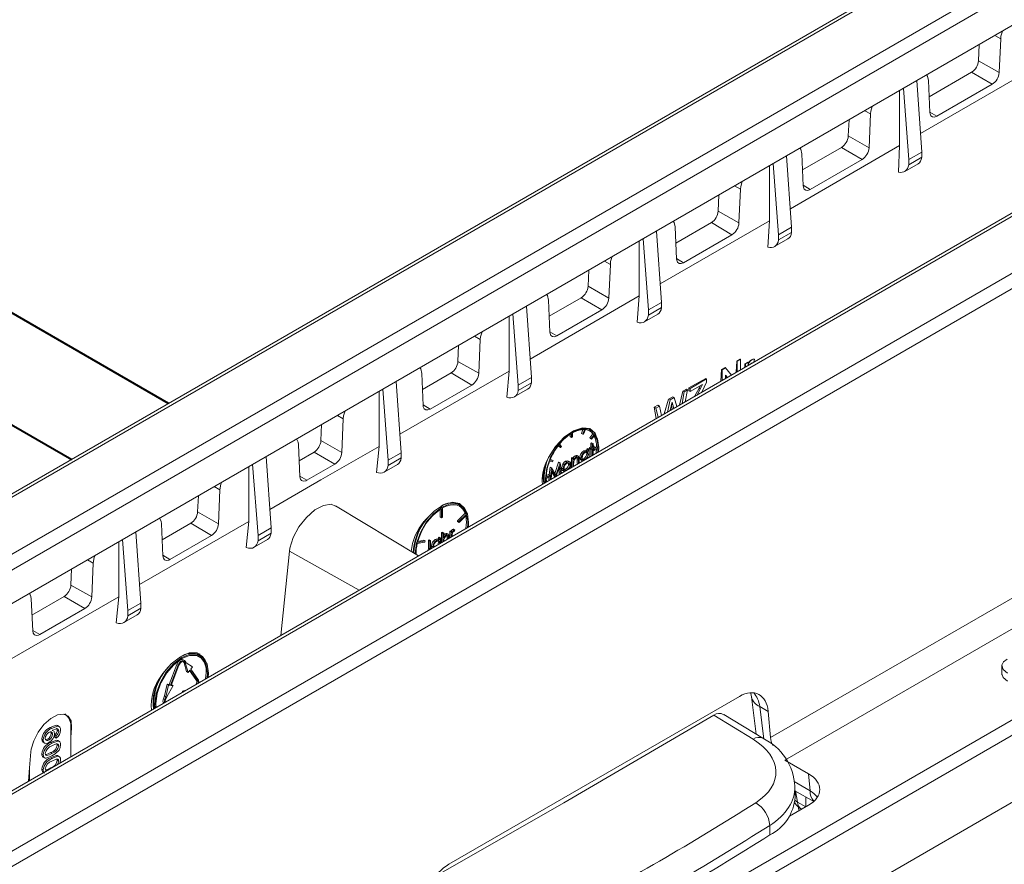
# Model space of a CAD drawing. Units: millimetres. Extents: x -8460 to 16143, y 0 to 2520.
# Drawn here: x 541 to 592, y 1356 to 1400 of the extents above; entities that cross this region are included whole.
import ezdxf
from ezdxf import colors
from ezdxf.entities.mleader import LeaderData, LeaderLine
from ezdxf.math import Vec2, Vec3

# ---------------------------------------------------------------- set-up
doc = ezdxf.new("R2010")
doc.units = ezdxf.units.MM
doc.header["$LTSCALE"] = 15
for name, color, linetype, lineweight in [('HAURATON_ConstructionSite_Hatching', 8, 'Continuous', 15), ('HAURATON_Isometrie', 9, 'Continuous', 5), ('HAURATON_Product_Contour', 7, 'Continuous', 40)]:
    doc.layers.add(name, color=color, linetype=linetype, lineweight=lineweight)
doc.layers.add('HAURATON_Text_Macro', color=112, linetype='Continuous')
doc.styles.get("Standard").update_dxf_attribs({"font": 'arial.ttf'})

msp = doc.modelspace()

# ---------------------------------------------------------------- linework, layer by layer
at = {"layer": 'HAURATON_ConstructionSite_Hatching', "color": 254}
for p, q in [((686.015, 1459.109), (509.981, 1357.486)), ((510.237, 1357.465), (686.271, 1459.087))]:
    msp.add_line(p, q, dxfattribs=at)
at = {"layer": 'HAURATON_Isometrie', "color": 9}
for p, q in [((526.041, 1348.341), (702.075, 1449.963)), ((526.377, 1347.74), (702.411, 1449.363)), ((543.143, 1334.382), (716.951, 1434.72)), ((542.773, 1334.963), (695.774, 1423.289)), ((518.385, 1359.229), (594.968, 1403.439)), ((595.321, 1402.848), (518.738, 1358.638)), ((579.953, 1362.704), (650.035, 1403.162)), ((580.694, 1361.543), (650.706, 1401.96)), ((519.457, 1357.312), (595.321, 1401.107)), ((596.17, 1398.765), (587.688, 1393.867)), ((591.531, 1398.92), (591.829, 1398.75)), ((591.829, 1398.75), (591.752, 1397.009)), ((590.719, 1398.451), (590.682, 1397.616)), ((605.43, 1397.28), (528.847, 1353.07)), ((605.68, 1397.255), (529.097, 1353.045)), ((590.682, 1397.616), (591.752, 1397.009)), ((590.329, 1397.026), (588.137, 1395.761)), ((590.329, 1397.026), (591.39, 1396.402)), ((587.08, 1392.52), (586.804, 1396.191)), ((587.755, 1392.909), (587.498, 1396.591)), ((588.176, 1394.944), (588.099, 1396.596)), ((591.39, 1396.402), (588.538, 1394.756)), ((586.605, 1396.076), (586.605, 1393.242)), ((584.813, 1395.042), (585.112, 1394.872)), ((585.112, 1394.872), (585.035, 1393.13)), ((588.174, 1394.969), (588.538, 1394.756)), ((584.001, 1394.573), (583.964, 1393.738)), ((583.964, 1393.738), (585.035, 1393.13)), ((586.606, 1393.242), (580.971, 1389.988)), ((583.611, 1393.148), (581.598, 1391.986)), ((583.611, 1393.148), (584.673, 1392.524)), ((586.551, 1391.872), (586.606, 1393.242)), ((581.038, 1389.031), (580.78, 1392.713)), ((581.636, 1391.167), (581.559, 1392.82)), ((587.755, 1392.909), (587.08, 1392.52)), ((587.755, 1392.639), (587.08, 1392.25)), ((587.755, 1392.639), (587.755, 1392.909)), ((579.889, 1392.199), (579.889, 1389.363)), ((580.363, 1388.642), (580.086, 1392.313)), ((584.673, 1392.524), (581.998, 1390.979)), ((586.874, 1391.908), (587.563, 1392.305)), ((587.08, 1392.25), (587.08, 1392.52)), ((578.096, 1391.164), (578.396, 1390.993)), ((581.635, 1391.193), (581.998, 1390.979)), ((577.284, 1390.695), (577.247, 1389.86)), ((578.396, 1390.993), (578.319, 1389.251)), ((577.247, 1389.86), (578.319, 1389.251)), ((579.889, 1389.363), (574.253, 1386.108)), ((576.894, 1389.27), (575.059, 1388.21)), ((576.894, 1389.27), (577.957, 1388.645)), ((579.803, 1388.002), (579.89, 1389.363)), ((574.32, 1385.154), (574.063, 1388.835)), ((575.097, 1387.39), (575.02, 1389.043)), ((577.957, 1388.645), (575.459, 1387.202)), ((581.038, 1389.031), (580.363, 1388.642)), ((581.038, 1388.761), (580.363, 1388.372)), ((580.363, 1388.372), (580.363, 1388.642)), ((581.038, 1388.761), (581.038, 1389.031)), ((573.174, 1388.322), (573.174, 1385.485)), ((573.645, 1384.764), (573.369, 1388.435)), ((580.157, 1388.03), (580.846, 1388.427)), ((571.378, 1387.286), (571.68, 1387.114)), ((571.68, 1387.114), (571.603, 1385.373)), ((575.096, 1387.416), (575.459, 1387.202)), ((570.566, 1386.817), (570.529, 1385.983)), ((570.529, 1385.983), (571.603, 1385.373)), ((573.174, 1385.485), (567.536, 1382.229)), ((568.558, 1383.613), (568.481, 1385.266)), ((570.176, 1385.392), (568.519, 1384.435)), ((570.176, 1385.392), (571.241, 1384.766)), ((573.062, 1384.131), (573.174, 1385.484)), ((574.32, 1385.154), (573.645, 1384.764)), ((574.32, 1384.883), (574.32, 1385.154)), ((566.928, 1380.886), (566.651, 1384.557)), ((567.603, 1381.276), (567.345, 1384.957)), ((571.241, 1384.766), (568.92, 1383.426)), ((573.439, 1384.152), (574.128, 1384.55)), ((574.32, 1384.883), (573.645, 1384.494)), ((573.645, 1384.494), (573.645, 1384.764)), ((566.457, 1384.445), (566.457, 1381.606)), ((568.556, 1383.639), (568.92, 1383.426)), ((564.661, 1383.408), (564.964, 1383.236)), ((564.964, 1383.236), (564.887, 1381.494)), ((563.849, 1382.939), (563.812, 1382.105)), ((563.812, 1382.105), (564.887, 1381.494)), ((578.179, 1381.549), (578.211, 1382.123)), ((578.211, 1382.123), (578.389, 1382.221)), ((578.222, 1382.116), (578.211, 1382.123)), ((578.222, 1382.116), (578.397, 1382.217)), ((578.222, 1381.573), (578.222, 1382.116)), ((578.397, 1382.217), (578.389, 1382.221)), ((578.397, 1382.217), (578.397, 1381.674)), ((578.617, 1381.802), (578.628, 1381.992)), ((578.628, 1381.992), (578.774, 1382.073)), ((578.65, 1381.979), (578.628, 1381.992)), ((578.65, 1381.979), (578.793, 1382.061)), ((578.65, 1381.821), (578.65, 1381.979)), ((578.793, 1382.061), (578.774, 1382.073)), ((578.793, 1382.061), (578.793, 1381.916)), ((578.972, 1382.018), (578.924, 1381.979)), ((578.978, 1382.186), (578.963, 1382.195)), ((579.126, 1382.223), (579.087, 1382.072)), ((579.126, 1382.223), (579.113, 1382.231)), ((566.457, 1381.606), (560.818, 1378.35)), ((562.018, 1379.837), (561.941, 1381.49)), ((563.459, 1381.514), (561.979, 1380.66)), ((563.459, 1381.514), (564.525, 1380.888)), ((566.329, 1380.258), (566.458, 1381.606)), ((577.383, 1381.089), (577.418, 1381.683)), ((577.418, 1381.683), (577.606, 1381.787)), ((577.445, 1381.668), (577.418, 1381.683)), ((577.445, 1381.668), (577.629, 1381.774)), ((577.445, 1381.125), (577.445, 1381.668)), ((577.629, 1381.774), (577.606, 1381.787)), ((577.629, 1381.774), (577.931, 1381.405)), ((560.885, 1377.398), (560.628, 1381.079)), ((567.603, 1381.276), (566.928, 1380.886)), ((567.603, 1381.005), (566.928, 1380.616)), ((567.603, 1381.005), (567.603, 1381.276)), ((575.737, 1380.748), (576.61, 1381.234)), ((575.795, 1380.715), (576.651, 1381.21)), ((576.651, 1381.045), (576.403, 1380.524)), ((576.651, 1381.21), (576.61, 1381.234)), ((576.651, 1381.21), (576.651, 1381.045)), ((577.719, 1381.283), (577.619, 1381.406)), ((577.619, 1381.406), (577.619, 1381.225)), ((577.7, 1381.272), (577.619, 1381.375)), ((559.741, 1380.567), (559.741, 1377.728)), ((560.21, 1377.008), (559.934, 1380.679)), ((564.525, 1380.888), (562.38, 1379.649)), ((566.722, 1380.274), (567.411, 1380.672)), ((566.928, 1380.616), (566.928, 1380.886)), ((575.249, 1379.857), (575.425, 1380.574)), ((575.381, 1379.934), (575.488, 1380.538)), ((575.425, 1380.574), (575.608, 1380.676)), ((575.488, 1380.538), (575.425, 1380.574)), ((575.488, 1380.538), (575.668, 1380.642)), ((575.668, 1380.642), (575.549, 1380.031)), ((575.668, 1380.642), (575.608, 1380.676)), ((575.727, 1380.589), (575.737, 1380.748)), ((575.795, 1380.55), (575.727, 1380.589)), ((575.795, 1380.715), (575.737, 1380.748)), ((576.433, 1380.918), (575.795, 1380.55)), ((575.795, 1380.55), (575.795, 1380.715)), ((576.022, 1380.304), (576.257, 1380.731)), ((576.184, 1380.397), (576.325, 1380.692)), ((576.325, 1380.692), (576.257, 1380.731)), ((574.466, 1379.405), (574.686, 1380.163)), ((574.626, 1379.498), (574.762, 1380.119)), ((574.686, 1380.163), (574.9, 1380.282)), ((574.762, 1380.119), (574.686, 1380.163)), ((574.762, 1380.119), (574.972, 1380.24)), ((574.972, 1380.24), (574.9, 1380.282)), ((574.972, 1380.24), (575.106, 1379.775)), ((562.017, 1379.863), (562.38, 1379.649)), ((573.946, 1379.75), (574.129, 1379.852)), ((574.053, 1379.167), (573.946, 1379.75)), ((574.034, 1379.699), (573.946, 1379.75)), ((574.034, 1379.699), (574.214, 1379.803)), ((574.152, 1379.224), (574.034, 1379.699)), ((574.214, 1379.803), (574.129, 1379.852)), ((574.214, 1379.803), (574.32, 1379.321)), ((574.82, 1379.792), (574.774, 1379.583)), ((574.87, 1379.638), (574.829, 1379.833)), ((574.906, 1379.865), (574.844, 1379.901)), ((574.954, 1379.687), (574.906, 1379.865)), ((557.59, 1379.326), (557.894, 1379.153)), ((557.894, 1379.153), (557.817, 1377.411)), ((556.777, 1378.857), (556.741, 1378.023)), ((569.682, 1378.186), (569.682, 1378.398)), ((569.728, 1378.213), (569.728, 1378.425)), ((570.188, 1378.396), (570.265, 1378.593)), ((570.259, 1378.355), (570.188, 1378.396)), ((570.259, 1378.355), (570.351, 1378.592)), ((570.391, 1378.588), (570.299, 1378.351)), ((570.68, 1378.561), (570.609, 1378.602)), ((556.741, 1378.023), (557.817, 1377.411)), ((569.611, 1378.227), (569.611, 1378.354)), ((569.682, 1378.186), (569.611, 1378.227)), ((569.682, 1378.186), (569.728, 1378.213)), ((570.299, 1378.351), (570.259, 1378.355)), ((570.617, 1378.168), (570.777, 1378.366)), ((570.64, 1378.135), (570.617, 1378.168)), ((570.688, 1378.127), (570.617, 1378.168)), ((570.711, 1378.094), (570.64, 1378.135)), ((570.667, 1377.879), (570.715, 1377.907)), ((570.688, 1378.127), (570.847, 1378.325)), ((570.711, 1378.094), (570.688, 1378.127)), ((570.87, 1378.292), (570.711, 1378.094)), ((570.785, 1377.866), (570.715, 1377.907)), ((570.847, 1378.325), (570.777, 1378.366)), ((555.577, 1377.816), (555.654, 1376.163)), ((555.616, 1376.986), (556.387, 1377.432)), ((556.387, 1377.432), (557.454, 1376.805)), ((559.603, 1376.383), (559.741, 1377.728)), ((560.885, 1377.398), (560.21, 1377.008)), ((560.885, 1377.127), (560.885, 1377.398)), ((569.04, 1377.706), (568.996, 1377.768)), ((569.11, 1377.665), (569.018, 1377.796)), ((569.11, 1377.665), (569.04, 1377.706)), ((569.058, 1377.846), (569.15, 1377.715)), ((569.15, 1377.715), (569.11, 1377.665)), ((570.377, 1377.457), (570.306, 1377.498)), ((570.52, 1377.47), (570.432, 1377.521)), ((570.463, 1377.356), (570.452, 1377.412)), ((570.463, 1377.581), (570.511, 1377.608)), ((570.463, 1377.503), (570.463, 1377.581)), ((570.534, 1377.54), (570.463, 1377.581)), ((570.581, 1377.568), (570.511, 1377.608)), ((570.534, 1377.54), (570.581, 1377.568)), ((570.534, 1377.457), (570.534, 1377.54)), ((570.581, 1377.568), (570.581, 1377.163)), ((570.599, 1377.659), (570.667, 1377.699)), ((570.599, 1377.604), (570.599, 1377.659)), ((570.67, 1377.619), (570.599, 1377.659)), ((570.67, 1377.564), (570.599, 1377.604)), ((570.667, 1377.699), (570.667, 1377.879)), ((570.738, 1377.838), (570.667, 1377.879)), ((570.738, 1377.658), (570.667, 1377.699)), ((570.667, 1377.251), (570.667, 1377.565)), ((570.67, 1377.619), (570.738, 1377.658)), ((570.67, 1377.564), (570.67, 1377.619)), ((570.738, 1377.603), (570.67, 1377.564)), ((570.738, 1377.838), (570.785, 1377.866)), ((570.738, 1377.658), (570.738, 1377.838)), ((570.738, 1377.253), (570.738, 1377.603)), ((570.785, 1377.866), (570.785, 1377.685)), ((570.853, 1377.725), (570.785, 1377.764)), ((570.785, 1377.685), (570.853, 1377.725)), ((570.785, 1377.605), (570.967, 1377.709)), ((570.853, 1377.67), (570.785, 1377.63)), ((570.785, 1377.63), (570.785, 1377.28)), ((570.853, 1377.562), (570.785, 1377.602)), ((570.853, 1377.509), (570.785, 1377.549)), ((570.853, 1377.725), (570.853, 1377.67)), ((570.853, 1377.562), (571.037, 1377.669)), ((571.037, 1377.616), (570.853, 1377.509)), ((570.853, 1377.509), (570.853, 1377.562)), ((571.037, 1377.669), (570.967, 1377.709)), ((554.168, 1373.52), (553.91, 1377.201)), ((560.885, 1377.127), (560.21, 1376.738)), ((560.21, 1376.738), (560.21, 1377.008)), ((568.698, 1376.932), (568.539, 1376.946)), ((568.562, 1377.006), (568.721, 1376.991)), ((568.575, 1377.039), (568.65, 1377.032)), ((568.721, 1376.991), (568.65, 1377.032)), ((568.721, 1376.991), (568.698, 1376.932)), ((568.812, 1376.33), (569.012, 1376.908)), ((568.865, 1376.239), (569.083, 1376.867)), ((569.012, 1376.908), (569.019, 1376.912)), ((569.083, 1376.867), (569.012, 1376.908)), ((569.09, 1376.871), (569.019, 1376.912)), ((569.083, 1376.867), (569.09, 1376.871)), ((569.09, 1376.871), (569.156, 1376.339)), ((569.443, 1376.918), (569.372, 1376.959)), ((569.525, 1376.814), (569.513, 1376.871)), ((569.59, 1376.929), (569.519, 1376.97)), ((569.668, 1377.122), (569.715, 1377.149)), ((569.668, 1376.674), (569.668, 1377.122)), ((569.738, 1377.081), (569.668, 1377.122)), ((569.786, 1377.108), (569.715, 1377.149)), ((569.738, 1377.081), (569.786, 1377.108)), ((569.738, 1376.676), (569.738, 1377.081)), ((569.786, 1377.108), (569.786, 1377.028)), ((569.933, 1377.201), (569.863, 1377.242)), ((570.025, 1377.111), (569.954, 1377.152)), ((570.044, 1377.208), (569.955, 1377.259)), ((569.96, 1376.843), (569.96, 1377.053)), ((570.031, 1377.013), (569.96, 1377.053)), ((570.031, 1376.845), (570.031, 1377.013)), ((570.078, 1377.058), (570.078, 1376.872)), ((570.174, 1377.11), (570.103, 1377.15)), ((570.153, 1377.025), (570.241, 1376.974)), ((570.377, 1377.049), (570.307, 1377.09)), ((570.534, 1377.315), (570.463, 1377.356)), ((570.534, 1377.17), (570.495, 1377.115)), ((570.534, 1377.135), (570.534, 1377.17)), ((570.701, 1377.232), (570.667, 1377.251)), ((553.023, 1373.85), (553.023, 1376.689)), ((553.493, 1373.13), (553.216, 1376.801)), ((556.017, 1375.975), (557.454, 1376.805)), ((560.004, 1376.396), (560.693, 1376.794)), ((568.526, 1376.253), (568.568, 1376.652)), ((568.568, 1376.652), (568.575, 1376.656)), ((568.639, 1376.611), (568.568, 1376.652)), ((568.574, 1376.004), (568.639, 1376.611)), ((568.646, 1376.615), (568.575, 1376.656)), ((568.668, 1376.457), (568.622, 1376.031)), ((568.639, 1376.611), (568.646, 1376.615)), ((568.646, 1376.615), (568.865, 1376.239)), ((568.789, 1376.167), (568.66, 1376.389)), ((568.841, 1376.158), (568.668, 1376.457)), ((569.062, 1376.683), (568.889, 1376.186)), ((569.042, 1376.313), (569.013, 1376.544)), ((569.108, 1376.312), (569.062, 1376.683)), ((569.242, 1376.569), (569.171, 1376.61)), ((569.223, 1376.484), (569.311, 1376.433)), ((569.295, 1376.759), (569.224, 1376.8)), ((569.443, 1376.51), (569.372, 1376.551)), ((569.596, 1376.773), (569.525, 1376.814)), ((569.701, 1376.655), (569.668, 1376.674)), ((569.786, 1376.823), (569.786, 1376.703)), ((569.994, 1376.823), (569.96, 1376.843)), ((555.653, 1376.189), (556.017, 1375.975)), ((568.372, 1376.13), (568.556, 1376.236)), ((568.556, 1376.183), (568.372, 1376.077)), ((568.375, 1376.213), (568.485, 1376.277)), ((568.556, 1376.236), (568.485, 1376.277)), ((568.498, 1375.999), (568.515, 1376.16)), ((568.532, 1375.98), (568.498, 1375.999)), ((568.556, 1376.236), (568.556, 1376.183)), ((568.823, 1376.147), (568.789, 1376.167)), ((569.076, 1376.293), (569.042, 1376.313)), ((551.226, 1375.652), (551.53, 1375.479)), ((551.453, 1373.738), (551.53, 1375.479)), ((550.377, 1374.349), (550.413, 1375.183)), ((550.377, 1374.349), (551.453, 1373.738)), ((561.772, 1372.077), (557.501, 1374.665)), ((562.893, 1374.476), (562.893, 1374.084)), ((562.964, 1374.52), (562.964, 1374.043)), ((563.01, 1374.07), (563.01, 1374.547)), ((563.962, 1374.684), (563.891, 1374.724)), ((553.023, 1373.85), (547.383, 1370.595)), ((553.023, 1373.85), (552.886, 1372.505)), ((562.964, 1374.043), (562.893, 1374.084)), ((562.964, 1374.043), (563.01, 1374.07)), ((563.784, 1373.889), (564.177, 1374.264)), ((563.798, 1373.847), (563.784, 1373.889)), ((563.854, 1373.849), (563.784, 1373.889)), ((563.868, 1373.806), (563.798, 1373.847)), ((563.854, 1373.849), (564.247, 1374.223)), ((563.868, 1373.806), (563.854, 1373.849)), ((564.262, 1374.181), (563.868, 1373.806)), ((564.247, 1374.223), (564.177, 1374.264)), ((547.45, 1369.642), (547.193, 1373.323)), ((548.505, 1373.734), (548.582, 1372.081)), ((548.544, 1372.904), (550.024, 1373.758)), ((550.024, 1373.758), (551.09, 1373.132)), ((553.493, 1373.13), (554.168, 1373.52)), ((554.168, 1373.25), (554.168, 1373.52)), ((563.394, 1373.35), (563.441, 1373.377)), ((563.394, 1373.013), (563.394, 1373.35)), ((563.464, 1373.309), (563.394, 1373.35)), ((563.512, 1373.336), (563.441, 1373.377)), ((563.464, 1373.309), (563.512, 1373.336)), ((563.512, 1373.336), (563.512, 1373.27)), ((563.606, 1373.399), (563.536, 1373.439)), ((563.648, 1373.407), (563.577, 1373.448)), ((563.648, 1373.407), (563.622, 1373.345)), ((546.305, 1369.972), (546.305, 1372.811)), ((546.775, 1369.252), (546.499, 1372.923)), ((548.945, 1371.893), (551.09, 1373.132)), ((553.287, 1372.518), (553.976, 1372.916)), ((553.493, 1372.86), (554.168, 1373.25)), ((553.493, 1372.86), (553.493, 1373.13)), ((561.727, 1372.768), (562.12, 1372.847)), ((561.742, 1372.826), (562.049, 1372.888)), ((562.12, 1372.847), (562.049, 1372.888)), ((562.12, 1372.847), (562.106, 1372.789)), ((562.285, 1372.875), (562.333, 1372.902)), ((562.285, 1372.467), (562.285, 1372.875)), ((562.356, 1372.834), (562.285, 1372.875)), ((562.404, 1372.861), (562.333, 1372.902)), ((562.356, 1372.834), (562.404, 1372.861)), ((562.356, 1372.426), (562.356, 1372.834)), ((562.404, 1372.861), (562.404, 1372.448)), ((562.716, 1372.885), (562.645, 1372.925)), ((562.859, 1372.897), (562.771, 1372.948)), ((562.802, 1372.783), (562.794, 1372.825)), ((562.802, 1373.008), (562.85, 1373.036)), ((562.802, 1372.93), (562.802, 1373.008)), ((562.873, 1372.967), (562.802, 1373.008)), ((562.92, 1372.995), (562.85, 1373.036)), ((562.873, 1372.967), (562.92, 1372.995)), ((562.873, 1372.884), (562.873, 1372.967)), ((562.92, 1372.995), (562.92, 1372.74)), ((562.958, 1373.279), (563.006, 1373.306)), ((562.958, 1372.762), (562.958, 1373.279)), ((563.029, 1373.238), (562.958, 1373.279)), ((563.077, 1373.266), (563.006, 1373.306)), ((563.029, 1373.238), (563.077, 1373.266)), ((563.029, 1372.803), (563.029, 1373.238)), ((563.077, 1373.266), (563.077, 1373)), ((563.224, 1373.178), (563.154, 1373.219)), ((563.316, 1373.088), (563.245, 1373.129)), ((563.335, 1373.184), (563.246, 1373.235)), ((563.251, 1372.931), (563.251, 1373.03)), ((563.322, 1372.989), (563.251, 1373.03)), ((563.322, 1372.972), (563.322, 1372.989)), ((563.369, 1373.035), (563.369, 1372.999)), ((563.464, 1373.054), (563.464, 1373.309)), ((555.112, 1372.326), (554.672, 1367.978)), ((555.112, 1372.326), (558.72, 1370.315)), ((562.106, 1372.789), (561.713, 1372.709)), ((562.278, 1372.369), (562.285, 1372.467)), ((562.356, 1372.426), (562.285, 1372.467)), ((562.512, 1372.537), (562.442, 1372.578)), ((562.56, 1372.564), (562.567, 1372.536)), ((562.873, 1372.742), (562.802, 1372.783)), ((562.869, 1372.71), (562.873, 1372.742)), ((544.685, 1371.876), (544.988, 1371.704)), ((548.581, 1372.107), (548.945, 1371.893)), ((543.836, 1370.573), (543.873, 1371.407)), ((544.911, 1369.962), (544.988, 1371.704)), ((543.836, 1370.573), (544.911, 1369.962)), ((546.305, 1369.972), (540.666, 1366.718)), ((541.787, 1369.857), (541.864, 1368.204)), ((541.825, 1369.025), (543.483, 1369.982)), ((543.483, 1369.982), (544.548, 1369.356)), ((546.305, 1369.972), (546.177, 1368.624)), ((542.226, 1368.016), (544.548, 1369.356)), ((546.775, 1369.252), (547.45, 1369.642)), ((546.775, 1368.982), (547.45, 1369.372)), ((546.775, 1368.982), (546.775, 1369.252)), ((547.45, 1369.372), (547.45, 1369.642)), ((546.569, 1368.64), (547.258, 1369.038)), ((541.862, 1368.23), (542.226, 1368.016)), ((549.698, 1366.677), (549.628, 1366.718)), ((550.337, 1367.074), (550.452, 1366.997)), ((550.527, 1366.928), (550.456, 1366.969)), ((550.481, 1367.012), (550.466, 1367.021)), ((548.9, 1365.444), (549.302, 1366.48)), ((548.971, 1365.403), (549.373, 1366.44)), ((549.413, 1366.436), (549.011, 1365.399)), ((549.373, 1366.44), (549.302, 1366.48)), ((549.625, 1366.631), (549.678, 1366.556)), ((549.691, 1366.597), (549.632, 1366.631)), ((549.678, 1366.556), (549.808, 1366.105)), ((549.749, 1366.515), (549.678, 1366.556)), ((549.691, 1366.597), (549.749, 1366.515)), ((549.731, 1366.646), (549.789, 1366.565)), ((549.749, 1366.515), (549.879, 1366.064)), ((549.789, 1366.565), (550.118, 1366.361)), ((550.018, 1366.238), (550.118, 1366.361)), ((550.018, 1366.238), (550.421, 1365.665)), ((591.884, 1366.459), (591.884, 1365.949)), ((549.879, 1366.064), (549.808, 1366.105)), ((549.879, 1366.064), (549.979, 1366.188)), ((550.31, 1365.657), (549.956, 1366.16)), ((550.381, 1365.616), (549.979, 1366.188)), ((550.814, 1366.049), (550.789, 1365.737)), ((548.801, 1365.453), (548.67, 1364.852)), ((548.871, 1365.412), (548.741, 1364.811)), ((549.11, 1365.391), (548.781, 1364.807)), ((548.801, 1365.453), (548.9, 1365.444)), ((548.871, 1365.412), (548.801, 1365.453)), ((548.871, 1365.412), (548.971, 1365.403)), ((548.971, 1365.403), (548.9, 1365.444)), ((549.011, 1365.399), (549.11, 1365.391)), ((549.024, 1365.433), (549.039, 1365.431)), ((549.11, 1365.391), (549.039, 1365.431)), ((550.381, 1365.616), (550.31, 1365.657)), ((548.613, 1364.703), (548.67, 1364.852)), ((548.684, 1364.663), (548.613, 1364.703)), ((548.741, 1364.811), (548.67, 1364.852)), ((548.684, 1364.663), (548.741, 1364.811)), ((548.781, 1364.807), (548.723, 1364.659)), ((549.771, 1365.149), (549.596, 1365.099)), ((549.596, 1365.099), (549.596, 1365.048)), ((549.64, 1365.073), (549.596, 1365.099)), ((563.342, 1356.168), (578.347, 1364.83)), ((578.97, 1364.798), (579.206, 1362.877)), ((579.83, 1364.057), (579.399, 1364.306)), ((579.399, 1364.306), (579.605, 1362.63)), ((579.051, 1362.618), (577.017, 1363.853)), ((579.551, 1362.667), (577.54, 1363.889)), ((579.953, 1362.704), (579.83, 1364.057)), ((542.834, 1363.18), (542.764, 1363.221)), ((543.235, 1363.272), (543.146, 1363.323)), ((543.868, 1363.214), (543.824, 1363.239)), ((543.824, 1362.708), (543.824, 1363.239)), ((543.824, 1362.708), (543.868, 1363.214)), ((542.816, 1362.926), (542.806, 1362.97)), ((542.886, 1362.885), (542.816, 1362.926)), ((542.873, 1363.071), (542.91, 1363.045)), ((542.926, 1363.052), (542.882, 1363.077)), ((543.008, 1362.721), (542.997, 1362.845)), ((543.068, 1362.804), (542.997, 1362.845)), ((543.079, 1362.68), (543.008, 1362.721)), ((543.079, 1362.68), (543.068, 1362.804)), ((543.204, 1363.04), (543.133, 1363.081)), ((543.824, 1361.716), (543.824, 1362.708)), ((542.41, 1362.593), (542.34, 1362.634)), ((542.407, 1362.465), (542.495, 1362.414)), ((542.71, 1362.584), (542.639, 1362.625)), ((542.858, 1362.408), (542.788, 1362.449)), ((543.204, 1362.281), (543.133, 1362.321)), ((543.247, 1362.502), (543.159, 1362.553)), ((541.77, 1361.976), (541.703, 1361.144)), ((542.41, 1361.823), (542.34, 1361.863)), ((542.397, 1361.702), (542.486, 1361.651)), ((542.573, 1361.779), (542.542, 1361.797)), ((542.858, 1361.885), (542.787, 1361.926)), ((542.858, 1361.623), (542.788, 1361.664)), ((543.247, 1361.717), (543.159, 1361.768)), ((541.649, 1360.46), (541.703, 1361.144)), ((541.703, 1361.144), (541.703, 1360.492)), ((542.807, 1361.129), (542.787, 1361.14)), ((543.204, 1361.495), (543.133, 1361.536)), ((543.305, 1361.554), (543.281, 1361.402)), ((556.446, 1338.602), (596.044, 1361.462)), ((581.907, 1360.842), (580.694, 1361.543)), ((542.41, 1361.038), (542.34, 1361.078)), ((542.397, 1360.916), (542.418, 1360.904)), ((542.573, 1360.994), (542.542, 1361.012)), ((581.987, 1359.961), (581.907, 1360.842)), ((581.166, 1360.436), (581.987, 1359.961)), ((581.217, 1359.631), (581.205, 1360.17)), ((581.21, 1359.965), (582.179, 1359.406)), ((581.238, 1359.949), (581.342, 1359.378)), ((581.766, 1359.133), (581.766, 1359.644)), ((581.907, 1359.212), (580.926, 1358.645)), ((581.342, 1359.378), (581.766, 1359.133)), ((581.402, 1358.919), (581.387, 1359.121)), ((581.546, 1359.003), (581.546, 1359.003)), ((579.917, 1357.685), (579.906, 1358.172))]:
    msp.add_line(p, q, dxfattribs=at)
at = {"layer": 'HAURATON_Isometrie', "color": 9, "flags": 128}
for points in [[(591.918, 1399.143), (591.845, 1398.894), (591.829, 1398.75)], [(588.099, 1396.596), (588.047, 1396.831), (588.005, 1396.884)], [(585.202, 1395.266), (585.128, 1395.016), (585.112, 1394.872)], [(588.538, 1394.756), (588.418, 1394.71), (588.311, 1394.717), (588.23, 1394.775), (588.184, 1394.878), (588.176, 1394.944)], [(581.559, 1392.82), (581.508, 1393.054), (581.465, 1393.108)], [(578.487, 1391.389), (578.412, 1391.137), (578.396, 1390.993)], [(581.998, 1390.979), (581.878, 1390.933), (581.772, 1390.94), (581.691, 1390.998), (581.644, 1391.102), (581.636, 1391.167)], [(575.02, 1389.043), (574.968, 1389.277), (574.925, 1389.333)], [(571.772, 1387.513), (571.696, 1387.258), (571.68, 1387.114)], [(575.459, 1387.202), (575.339, 1387.157), (575.232, 1387.163), (575.151, 1387.222), (575.105, 1387.325), (575.097, 1387.39)], [(568.481, 1385.266), (568.429, 1385.501), (568.384, 1385.557)], [(565.056, 1383.636), (564.98, 1383.38), (564.964, 1383.236)], [(568.92, 1383.426), (568.8, 1383.38), (568.693, 1383.387), (568.612, 1383.445), (568.566, 1383.548), (568.558, 1383.613)], [(579.025, 1382.037), (579.021, 1382.037), (578.972, 1382.018)], [(578.978, 1382.186), (579.064, 1382.219), (579.126, 1382.223)], [(561.941, 1381.49), (561.889, 1381.724), (561.844, 1381.782)], [(576.257, 1380.731), (576.317, 1380.841), (576.325, 1380.856)], [(576.325, 1380.692), (576.385, 1380.819), (576.433, 1380.918)], [(574.867, 1380.007), (574.84, 1379.887), (574.82, 1379.792)], [(574.906, 1379.865), (574.884, 1379.944), (574.867, 1380.007)], [(557.986, 1379.554), (557.91, 1379.297), (557.894, 1379.153)], [(562.38, 1379.649), (562.26, 1379.603), (562.153, 1379.61), (562.072, 1379.668), (562.026, 1379.772), (562.018, 1379.837)], [(571.071, 1377.445), (571.083, 1377.669), (571.016, 1378.122), (570.82, 1378.453), (570.515, 1378.629), (570.131, 1378.633), (569.705, 1378.465), (569.279, 1378.141), (568.894, 1377.693), (568.589, 1377.165), (568.393, 1376.608), (568.326, 1376.077), (568.339, 1375.868)], [(571.003, 1378.081), (570.9, 1378.41), (570.627, 1378.644), (570.238, 1378.684), (569.778, 1378.527), (569.299, 1378.193), (568.852, 1377.718), (568.487, 1377.157), (568.366, 1376.904)], [(555.485, 1378.111), (555.561, 1377.941), (555.577, 1377.816)], [(559.741, 1377.728), (556.735, 1375.993), (554.101, 1374.472)], [(570.306, 1377.498), (570.405, 1377.527), (570.438, 1377.51)], [(570.377, 1377.457), (570.475, 1377.486), (570.509, 1377.47)], [(570.534, 1377.315), (570.52, 1377.384), (570.478, 1377.421), (570.431, 1377.424), (570.378, 1377.403)], [(569.224, 1376.8), (569.3, 1376.904), (569.372, 1376.959)], [(569.295, 1376.759), (569.371, 1376.863), (569.443, 1376.918)], [(569.372, 1376.959), (569.462, 1376.988), (569.519, 1376.97)], [(569.443, 1376.918), (569.533, 1376.947), (569.59, 1376.929)], [(569.596, 1376.773), (569.582, 1376.841), (569.54, 1376.878), (569.495, 1376.883), (569.443, 1376.863)], [(569.59, 1376.929), (569.633, 1376.871), (569.643, 1376.801)], [(569.753, 1377.127), (569.789, 1377.182), (569.863, 1377.242)], [(569.786, 1377.028), (569.86, 1377.141), (569.933, 1377.201)], [(569.793, 1376.947), (569.787, 1376.876), (569.786, 1376.823)], [(569.863, 1377.242), (569.914, 1377.262), (569.958, 1377.257), (569.963, 1377.252)], [(570.025, 1377.111), (570.011, 1377.144), (569.983, 1377.159), (569.925, 1377.142)], [(569.933, 1377.201), (569.985, 1377.221), (570.029, 1377.216), (570.06, 1377.186), (570.078, 1377.058)], [(569.96, 1377.053), (569.959, 1377.11), (569.954, 1377.152)], [(570.031, 1377.013), (570.03, 1377.069), (570.025, 1377.111)], [(570.163, 1377.024), (570.149, 1377.028), (570.114, 1377.078), (570.103, 1377.15)], [(570.234, 1376.983), (570.22, 1376.987), (570.185, 1377.037), (570.174, 1377.11)], [(570.221, 1377.136), (570.237, 1377.07), (570.278, 1377.032), (570.325, 1377.029), (570.377, 1377.049)], [(570.24, 1377.071), (570.254, 1377.07), (570.307, 1377.09)], [(569.171, 1376.61), (569.188, 1376.715), (569.224, 1376.8)], [(569.234, 1376.483), (569.217, 1376.489), (569.183, 1376.538), (569.171, 1376.61)], [(569.242, 1376.569), (569.259, 1376.674), (569.295, 1376.759)], [(569.305, 1376.442), (569.288, 1376.448), (569.254, 1376.497), (569.242, 1376.569)], [(569.29, 1376.596), (569.304, 1376.53), (569.345, 1376.492), (569.391, 1376.489), (569.443, 1376.51)], [(569.308, 1376.531), (569.32, 1376.53), (569.372, 1376.551)], [(551.53, 1375.479), (551.581, 1375.773), (551.626, 1375.883)], [(555.654, 1376.163), (555.681, 1376.041), (555.745, 1375.959), (555.841, 1375.926), (555.955, 1375.946), (556.017, 1375.975)], [(563.891, 1374.781), (563.524, 1374.846), (563.075, 1374.714), (562.597, 1374.402), (562.143, 1373.945), (562.061, 1373.842)], [(557.491, 1374.646), (557.27, 1374.74), (556.872, 1374.682), (556.427, 1374.447), (555.987, 1374.061), (555.597, 1373.568), (555.302, 1373.021), (555.134, 1372.48), (555.112, 1372.326)], [(564.353, 1373.567), (564.366, 1373.791), (564.298, 1374.244), (564.103, 1374.575), (563.798, 1374.751), (563.413, 1374.755), (562.987, 1374.587), (562.561, 1374.263), (562.177, 1373.815), (561.872, 1373.287), (561.676, 1372.73), (561.608, 1372.199), (561.608, 1372.176)], [(564.247, 1374.223), (564.167, 1374.392), (564.059, 1374.529), (563.926, 1374.63), (563.771, 1374.692), (563.597, 1374.715), (563.41, 1374.699), (563.213, 1374.642), (563.01, 1374.547)], [(564.224, 1374.413), (564.154, 1374.541), (563.891, 1374.781)], [(548.414, 1374.028), (548.489, 1373.86), (548.505, 1373.734)], [(563.536, 1373.439), (563.56, 1373.448), (563.577, 1373.448)], [(563.622, 1373.345), (563.609, 1373.343), (563.597, 1373.338)], [(563.606, 1373.399), (563.631, 1373.407), (563.648, 1373.407)], [(562.645, 1372.925), (562.744, 1372.954), (562.777, 1372.938)], [(562.716, 1372.885), (562.814, 1372.913), (562.848, 1372.897)], [(562.873, 1372.742), (562.859, 1372.811), (562.816, 1372.848), (562.77, 1372.851), (562.717, 1372.83)], [(563.077, 1373.152), (563.079, 1373.156), (563.154, 1373.219)], [(563.077, 1373), (563.15, 1373.116), (563.224, 1373.178)], [(563.084, 1372.924), (563.078, 1372.853), (563.077, 1372.831)], [(563.154, 1373.219), (563.205, 1373.239), (563.249, 1373.234), (563.254, 1373.229)], [(563.316, 1373.088), (563.301, 1373.12), (563.274, 1373.136), (563.216, 1373.118)], [(563.224, 1373.178), (563.275, 1373.198), (563.32, 1373.193), (563.351, 1373.163), (563.369, 1373.035)], [(563.251, 1373.03), (563.25, 1373.087), (563.245, 1373.129)], [(563.322, 1372.989), (563.321, 1373.046), (563.316, 1373.088)], [(563.52, 1373.198), (563.513, 1373.107), (563.512, 1373.082)], [(562.47, 1372.48), (562.453, 1372.505), (562.442, 1372.578)], [(562.768, 1372.652), (562.793, 1372.718), (562.802, 1372.783)], [(544.988, 1371.704), (545.039, 1371.998), (545.084, 1372.106)], [(548.582, 1372.081), (548.609, 1371.959), (548.674, 1371.877), (548.769, 1371.844), (548.884, 1371.864), (548.945, 1371.893)], [(541.695, 1370.15), (541.77, 1369.982), (541.787, 1369.857)], [(541.864, 1368.204), (541.89, 1368.082), (541.955, 1368), (542.05, 1367.967), (542.165, 1367.987), (542.226, 1368.016)], [(550.918, 1365.811), (550.931, 1366.035), (550.863, 1366.488), (550.668, 1366.819), (550.363, 1366.995), (549.978, 1366.999), (549.552, 1366.831), (549.126, 1366.507), (548.742, 1366.059), (548.437, 1365.531), (548.241, 1364.974), (548.173, 1364.443), (548.186, 1364.234)], [(550.872, 1365.784), (550.885, 1366.008), (550.82, 1366.446), (550.63, 1366.766), (550.336, 1366.936), (549.964, 1366.941), (549.552, 1366.778), (549.14, 1366.465), (548.769, 1366.032), (548.474, 1365.521), (548.284, 1364.983), (548.219, 1364.469), (548.232, 1364.261)], [(550.337, 1367.074), (549.943, 1367.07), (549.484, 1366.873), (549.013, 1366.506), (548.583, 1366.009), (548.506, 1365.9)], [(549.628, 1366.718), (549.585, 1366.731), (549.535, 1366.726), (549.481, 1366.703), (549.428, 1366.664), (549.378, 1366.612), (549.335, 1366.549), (549.302, 1366.48)], [(550.789, 1366.657), (550.635, 1366.89), (550.337, 1367.074)], [(592.187, 1366.026), (591.962, 1366.213), (591.886, 1366.436), (591.977, 1366.608), (592.164, 1366.752)], [(549.731, 1366.646), (549.698, 1366.677), (549.655, 1366.69), (549.606, 1366.685), (549.552, 1366.662), (549.499, 1366.623), (549.449, 1366.571), (549.406, 1366.508), (549.373, 1366.44)], [(549.691, 1366.597), (549.666, 1366.621), (549.632, 1366.631), (549.594, 1366.627), (549.552, 1366.609), (549.51, 1366.579), (549.472, 1366.538), (549.438, 1366.489), (549.413, 1366.436)], [(592.187, 1365.617), (591.962, 1365.805), (591.895, 1366.001)], [(578.93, 1364.979), (578.955, 1364.896), (578.97, 1364.798)], [(543.868, 1363.214), (543.842, 1363.566), (543.699, 1363.809), (543.455, 1363.913), (543.14, 1363.869), (542.79, 1363.68), (542.443, 1363.371), (542.139, 1362.975), (541.912, 1362.536), (541.786, 1362.102), (541.77, 1361.976)], [(562.683, 1355.57), (569.284, 1359.336), (577.017, 1363.853)], [(542.764, 1363.221), (543.075, 1363.337), (543.142, 1363.325), (543.154, 1363.315)], [(542.834, 1363.18), (543.146, 1363.296), (543.212, 1363.284), (543.264, 1363.244), (543.296, 1363.178), (543.305, 1363.092)], [(543.204, 1363.04), (543.196, 1363.094), (543.174, 1363.134), (543.139, 1363.156), (543.094, 1363.157), (542.894, 1363.084)], [(542.512, 1362.672), (542.531, 1362.591), (542.586, 1362.553), (542.645, 1362.556), (542.71, 1362.584)], [(542.886, 1362.885), (542.87, 1362.964), (542.819, 1363.003), (542.763, 1362.999), (542.701, 1362.972)], [(542.894, 1363.084), (542.882, 1363.077), (542.873, 1363.071)], [(542.952, 1363.017), (542.964, 1363.009), (542.988, 1362.904)], [(542.417, 1362.463), (542.407, 1362.465), (542.356, 1362.532), (542.34, 1362.634)], [(542.704, 1362.45), (542.581, 1362.403), (542.478, 1362.424), (542.427, 1362.491), (542.41, 1362.593)], [(542.542, 1362.595), (542.575, 1362.597), (542.639, 1362.625)], [(542.788, 1362.449), (543.082, 1362.564), (543.146, 1362.557), (543.166, 1362.544)], [(542.858, 1362.408), (543.152, 1362.523), (543.217, 1362.516), (543.267, 1362.483), (543.297, 1362.42), (543.305, 1362.339)], [(543.204, 1362.281), (543.193, 1362.335), (543.164, 1362.37), (543.122, 1362.384), (543.072, 1362.377), (542.858, 1362.277)], [(543.133, 1362.321), (543.123, 1362.376), (543.116, 1362.383)], [(543.305, 1362.339), (543.28, 1362.185), (543.22, 1362.062)], [(542.858, 1361.754), (542.564, 1361.639), (542.499, 1361.646), (542.449, 1361.68), (542.419, 1361.742), (542.41, 1361.823)], [(542.502, 1361.82), (542.658, 1361.858), (542.787, 1361.926)], [(542.512, 1361.88), (542.532, 1361.807), (542.555, 1361.791)], [(542.573, 1361.779), (542.729, 1361.818), (542.858, 1361.885)], [(542.788, 1361.664), (543.082, 1361.779), (543.146, 1361.772), (543.166, 1361.759)], [(543.22, 1362.062), (543.024, 1361.864), (542.858, 1361.754)], [(542.858, 1361.623), (543.152, 1361.738), (543.217, 1361.731), (543.267, 1361.697), (543.297, 1361.635), (543.305, 1361.554)], [(542.502, 1361.035), (542.658, 1361.073), (542.787, 1361.14)], [(543.204, 1361.495), (543.193, 1361.55), (543.164, 1361.585), (543.122, 1361.599), (543.072, 1361.592), (542.858, 1361.492)], [(543.133, 1361.536), (543.123, 1361.591), (543.116, 1361.598)], [(542.512, 1361.095), (542.532, 1361.022), (542.555, 1361.006)], [(581.342, 1359.378), (581.221, 1359.45), (581.212, 1359.457)]]:
    msp.add_lwpolyline(points, dxfattribs=at)
at = {"layer": 'HAURATON_Isometrie', "color": 9}
for centre, radius, start, end in [((589.91, 1397.677), 0.774, 302.7341, 355.5335), ((590.974, 1397.062), 0.78, 302.2014, 356.0732), ((583.193, 1393.799), 0.774, 302.7341, 355.5335), ((584.258, 1393.184), 0.78, 302.2067, 356.0742), ((576.475, 1389.921), 0.774, 302.7341, 355.5335), ((577.542, 1389.305), 0.78, 302.2089, 356.0747), ((569.758, 1386.043), 0.774, 302.7341, 355.5335), ((570.826, 1385.426), 0.78, 302.2081, 356.0746), ((563.04, 1382.165), 0.774, 302.7341, 355.5335), ((579.209, 1381.819), 0.449, 123.1893, 157.8451), ((579.228, 1381.817), 0.446, 124.1217, 167.2602), ((579.1, 1381.957), 0.274, 87.4217, 119.9271), ((564.109, 1381.547), 0.78, 302.2041, 356.0739), ((570.977, 1376.31), 2.457, 121.8023, 141.3248), ((570.327, 1377.436), 1.156, 88.7887, 121.2028), ((570.322, 1377.942), 0.65, 36.0755, 83.9138), ((570.239, 1377.971), 0.667, 36.2754, 56.092), ((555.969, 1378.083), 0.774, 302.7341, 355.5335), ((569.762, 1377.727), 1.205, 359.1416, 26.1538), ((569.881, 1377.693), 1.157, 358.7948, 31.2029), ((557.039, 1377.465), 0.78, 302.1965, 356.0725), ((571.557, 1375.804), 3.227, 141.8691, 158.1309), ((570.537, 1377.13), 0.435, 122.0611, 177.2762), ((570.608, 1377.089), 0.435, 122.0611, 177.2762), ((570.555, 1377.119), 0.334, 122.0152, 177.0978), ((568.852, 1377.699), 2.115, 351.0626, 356.5799), ((569.02, 1377.65), 2.017, 353.4134, 359.0303), ((570.288, 1376.004), 2.123, 154.9103, 186.1918), ((570.321, 1376.133), 2.102, 158.4701, 188.7459), ((570.753, 1376.114), 2.489, 151.9335, 186.459), ((570.828, 1376.053), 2.458, 158.6752, 178.1955), ((570.095, 1376.885), 0.308, 123.4544, 168.3156), ((570.136, 1377.369), 0.327, 301.3636, 357.6802), ((570.207, 1377.329), 0.327, 301.3636, 357.6802), ((569.621, 1376.584), 0.331, 122.5303, 177.767), ((569.2, 1376.827), 0.325, 301.9366, 357.7634), ((569.271, 1376.786), 0.325, 301.9366, 357.7634), ((569.271, 1376.801), 0.373, 323.3738, 0.0213), ((569.918, 1376.096), 1.546, 180.7017, 187.4762), ((549.605, 1374.409), 0.774, 302.7341, 355.5335), ((564.602, 1372.051), 2.964, 123.5558, 165.9938), ((563.487, 1373.881), 0.935, 64.3627, 125.1629), ((563.465, 1374.033), 0.749, 17.9819, 55.0536), ((564.171, 1372.019), 2.789, 139.1708, 174.1245), ((564.512, 1372.089), 3.014, 144.4276, 177.1258), ((564.435, 1372.145), 2.898, 136.8172, 178.5519), ((562.505, 1373.788), 1.744, 350.2561, 11.5053), ((562.745, 1373.752), 1.576, 352.2701, 15.7842), ((550.671, 1373.793), 0.783, 302.3251, 355.9348), ((563.621, 1373.298), 0.165, 121.192, 157.5262), ((563.74, 1373.201), 0.238, 124.0935, 163.1352), ((563.729, 1373.175), 0.21, 128.8209, 173.8496), ((562.876, 1372.557), 0.435, 122.0611, 177.2762), ((562.947, 1372.516), 0.435, 122.0611, 177.2762), ((562.894, 1372.547), 0.334, 122.0152, 177.0978), ((563.386, 1372.861), 0.308, 123.469, 168.3271), ((563.705, 1372.225), 2.051, 166.3374, 182.1769), ((543.064, 1370.633), 0.774, 302.7341, 355.5335), ((544.13, 1370.018), 0.783, 302.3199, 355.9341), ((550.057, 1366.014), 1.035, 67.2782, 125.2732), ((549.89, 1366.154), 0.931, 353.5194, 52.3183), ((550.861, 1364.46), 2.747, 136.9868, 185.4435), ((550.512, 1364.359), 2.529, 142.4627, 185.3609), ((550.628, 1364.477), 2.555, 146.1507, 186.6945), ((550.11, 1365.563), 0.221, 331.4635, 25.2005), ((550.243, 1365.535), 0.16, 352.0381, 30.3642), ((550.246, 1365.562), 0.203, 353.5282, 30.5228), ((548.863, 1364.582), 0.278, 154.025, 202.3376), ((579.621, 1364.932), 0.664, 190.7327, 250.4714), ((549.005, 1364.527), 0.349, 157.1227, 183.473), ((548.971, 1364.554), 0.269, 157.0198, 184.6683), ((543.117, 1363.332), 0.714, 352.4814, 56.2064), ((577.291, 1363.535), 0.42, 54.7813, 130.6526), ((543.037, 1362.576), 0.7, 112.994, 175.247), ((543.108, 1362.535), 0.7, 112.994, 175.247), ((543.035, 1363.1), 0.1, 349.0017, 60.2423), ((542.871, 1362.656), 0.359, 118.1858, 177.3482), ((542.462, 1362.931), 0.354, 300.0403, 359.1196), ((542.426, 1362.94), 0.563, 299.5025, 356.3422), ((542.533, 1362.89), 0.354, 300.0403, 359.1196), ((542.833, 1363.096), 0.3, 303.0311, 357.1408), ((542.904, 1363.055), 0.3, 303.0311, 357.1408), ((542.789, 1363.107), 0.516, 304.0995, 358.3635), ((579.34, 1362.245), 0.472, 63.3851, 127.805), ((578.309, 1360.048), 2.899, 2.6806, 64.6266), ((543.028, 1361.801), 0.691, 110.366, 174.8182), ((543.099, 1361.76), 0.691, 110.366, 174.8182), ((542.997, 1361.807), 0.491, 106.5252, 171.4243), ((542.646, 1362.398), 0.493, 286.6466, 351.0981), ((542.717, 1362.357), 0.493, 286.6466, 351.0981), ((542.492, 1361.831), 0.155, 168.0712, 237.5696), ((543.028, 1361.016), 0.691, 110.366, 174.8182), ((543.099, 1360.975), 0.691, 110.366, 174.8182), ((542.997, 1361.022), 0.491, 106.5252, 171.4243), ((542.646, 1361.613), 0.493, 286.6466, 351.0981), ((542.902, 1361.509), 0.302, 320.9694, 357.3875), ((542.492, 1361.046), 0.155, 168.0712, 237.5696), ((542.562, 1361.005), 0.155, 168.0712, 237.5696), ((578.849, 1359.806), 2.375, 296.7191, 355.775), ((582.76, 1359.942), 0.773, 178.5716, 222.6891), ((578.42, 1358.066), 1.489, 4.0706, 59.1163), ((582.045, 1359.869), 1, 211.9571, 240.0027), ((581.801, 1359.384), 0.458, 180.7669, 236.1888), ((501.038, 1482.503), 147.654, 297.70374, 302.29089)]:
    msp.add_arc(centre, radius, start, end, dxfattribs=at)
for centre, major_axis, ratio, start_param, end_param in [((587.081, 1393.182), (-0.475, 0.881), 0.556891, 3.157869, 3.789886), ((586.357, 1392.764), (-0.527, 0.85), 0.597167, 2.606319, 3.754895), ((580.363, 1389.304), (-0.475, 0.881), 0.556891, 3.157869, 3.789886), ((579.639, 1388.886), (-0.527, 0.85), 0.597167, 2.563077, 3.754895), ((572.922, 1385.008), (-0.527, 0.85), 0.597167, 2.530298, 3.754895), ((573.646, 1385.426), (-0.475, 0.881), 0.556891, 3.157869, 3.789886), ((566.928, 1381.548), (-0.475, 0.881), 0.556891, 3.157869, 3.789886), ((566.204, 1381.13), (-0.527, 0.85), 0.597167, 2.508231, 3.754895), ((560.211, 1377.67), (-0.475, 0.881), 0.556891, 3.157869, 3.789886), ((559.487, 1377.252), (-0.527, 0.85), 0.597167, 2.497251, 3.754895), ((552.769, 1373.374), (-0.527, 0.85), 0.597167, 2.497878, 3.754895), ((553.493, 1373.792), (-0.475, 0.881), 0.556891, 3.157869, 3.789886), ((546.776, 1369.914), (-0.475, 0.881), 0.556891, 3.157869, 3.789886), ((546.052, 1369.496), (-0.527, 0.85), 0.597167, 2.510061, 3.754895), ((578.421, 1363.154), (0.917, 1.779), 0.606756, 5.520992, 7.039428), ((577.999, 1363.398), (0.705, 1.888), 0.660364, 5.439896, 5.931955), ((580.657, 1362.338), (-0.537, 0.844), 0.546414, 0.814259, 1.281141), ((576.222, 1360.985), (4.002, -0.097), 0.592181, 5.560123, 7.083444), ((580.487, 1360.027), (2.005, 0), 0.575709, 5.499157, 7.067214), ((576.204, 1360.179), (5.002, -0.073), 0.586285, 5.554146, 6.308191), ((580.562, 1359.21), (2.012, -0.135), 0.571641, 0.490405, 0.822239), ((466.985, 1421.485), (151.562, -3.672), 0.592181, 5.465173, 5.560123), ((466.966, 1420.68), (152.563, -3.647), 0.591989, 5.464973, 5.559924), ((563.416, 1354.492), (0.917, 1.779), 0.606756, 0.756243, 2.274679)]:
    msp.add_ellipse(centre, major_axis=major_axis, ratio=ratio, start_param=start_param, end_param=end_param, dxfattribs=at)
at = {"layer": 'HAURATON_Product_Contour'}
for p, q in [((548.874, 1379.939), (518.911, 1397.236)), ((516.412, 1392.906), (543.874, 1377.052))]:
    msp.add_line(p, q, dxfattribs=at)

# ---------------------------------------------------------------- leaders
at = {"layer": 'HAURATON_Text_Macro'}
ml = msp.add_multileader_mtext('Standard', dxfattribs=at)
ml.set_content('\\A1;Beton bedolgozása rétegenként, a felúszás elleni védelemről gondoskodva.', color=256)
ml.set_leader_properties()
ml.build(insert=Vec2(0, 0))
ml.multileader.update_dxf_attribs({"dogleg_length": 2, "arrow_head_size": 42, "scale": 12})
ctx = ml.context
ctx.base_point, ctx.scale, ctx.char_height, ctx.arrow_head_size, ctx.landing_gap_size, ctx.plane_origin = Vec3(25.415, 2108.235), 12, 36, 42, 24, Vec3(2817.418, 1395.304)
ctx.text_align_type = 2
notes = []
notes.append((ctx, [(1, (1, 1, 0), (857.737, 2108.235), (-1, 0), 24, [(2, [(1681.405, 1652.698), (1707.644, 1356.312), (1668.3, 1044.584)], 0, [])])]))
ctx.mtext.insert, ctx.mtext.width, ctx.mtext.alignment, ctx.mtext.flow_direction = Vec3(809.737, 2131.527), 772.48252, 3, 5
for ctx, leaders in notes:
    for number, flags, end, landing, length, lines in leaders:
        leader = LeaderData()
        leader.index, (leader.has_last_leader_line, leader.has_dogleg_vector, leader.attachment_direction) = number, flags
        leader.last_leader_point, leader.dogleg_vector, leader.dogleg_length = Vec3(end), Vec3(landing), length
        for number, points, colour, breaks in lines:
            line = LeaderLine()
            line.index, line.vertices, line.color, line.breaks = number, Vec3.list(points), colors.encode_raw_color(colour), breaks
            leader.lines.append(line)
        ctx.leaders.append(leader)

doc.saveas('drawing.dxf')
